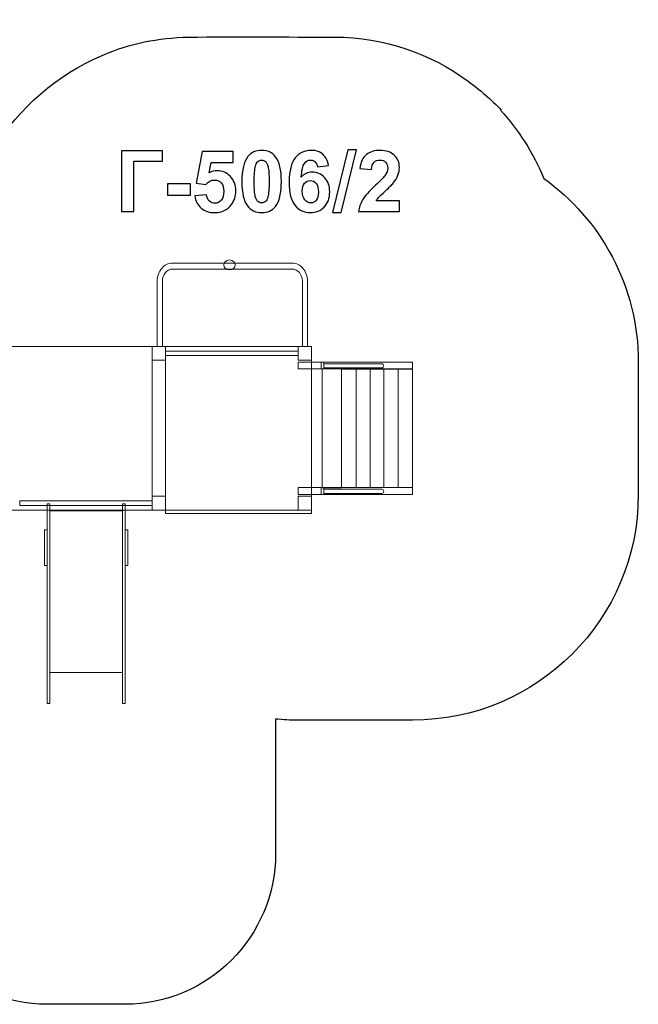
# Model space of a CAD drawing. Units: centimetres. Extents: x -9.8 to -1.53, y 6.33 to 12.87.
# Drawn here: x -5.64 to -1.53, y 6.33 to 12.87 of the extents above; entities that cross this region are included whole.
import ezdxf

# ---------------------------------------------------------------- set-up
doc = ezdxf.new("R2010")
doc.units = ezdxf.units.CM
doc.header["$MEASUREMENT"] = 0
doc.layers.add('layer 1', color=7, linetype='Continuous')

msp = doc.modelspace()

# ---------------------------------------------------------------- linework, layer by layer
at = {"layer": 'layer 1', "color": 242, "lineweight": 25}
msp.add_open_spline([(-2.43677, 12.2705), (-2.50435, 12.3417), (-2.57829, 12.40648), (-2.65764, 12.4639), (-2.65764, 12.4639), (-2.90655, 12.64769), (-3.21364, 12.75666), (-3.54498, 12.75666), (-3.54498, 12.75666), (-3.86797, 12.75666), (-4.19261, 12.7599), (-4.5154, 12.75645), (-4.5154, 12.75645), (-4.71667, 12.75238), (-4.90299, 12.71496), (-5.08816, 12.63512), (-5.08816, 12.63512), (-5.38678, 12.50825), (-5.63899, 12.28928), (-5.81124, 12.01261), (-5.81124, 12.01261), (-6.12803, 12.4462), (-6.88626, 12.87231), (-7.6206, 12.83986), (-7.6206, 12.83986), (-8.74676, 12.79009), (-9.80197, 11.68336), (-9.80197, 10.53159), (-9.80197, 10.53159), (-9.80197, 8.67384), (-8.11217, 7.74201), (-6.45485, 8.26737), (-6.45485, 8.26737), (-6.45485, 8.26737), (-6.45485, 8.24814), (-6.45485, 8.24814), (-6.45485, 8.24814), (-6.45626, 8.22665), (-6.45701, 8.20499), (-6.45701, 8.18315), (-6.45701, 8.18315), (-6.45701, 8.18315), (-6.45701, 8.16444), (-6.45701, 8.16444), (-6.45701, 8.16444), (-6.45701, 8.16444), (-6.45485, 8.16444), (-6.45485, 8.16444), (-6.45485, 8.16444), (-6.45485, 8.16444), (-6.45485, 7.32775), (-6.45485, 7.32775), (-6.45485, 7.32775), (-6.45485, 6.77697), (-6.00563, 6.32775), (-5.45485, 6.32775), (-5.45485, 6.32775), (-5.45485, 6.32775), (-5.45485, 6.32775), (-5.45485, 6.32775), (-5.45485, 6.32775), (-5.45485, 6.32775), (-4.93685, 6.32775), (-4.93685, 6.32775), (-4.93685, 6.32775), (-4.38607, 6.32775), (-3.93685, 6.77699), (-3.93685, 7.32775), (-3.93685, 7.32775), (-3.93685, 7.32775), (-3.93685, 8.16444), (-3.93685, 8.16444), (-3.93685, 8.16444), (-3.93685, 8.16444), (-3.93685, 8.22383), (-3.93685, 8.22383), (-3.93685, 8.22383), (-3.88765, 8.21896), (-3.83776, 8.21643), (-3.78728, 8.21643), (-3.78728, 8.21643), (-3.53047, 8.21643), (-3.28314, 8.21643), (-3.02633, 8.21643), (-3.02633, 8.21643), (-2.19789, 8.21643), (-1.52633, 8.88799), (-1.52633, 9.71643), (-1.52633, 9.71643), (-1.52633, 10.01482), (-1.52619, 10.29822), (-1.52619, 10.59643), (-1.52619, 10.59643), (-1.52619, 11.09982), (-1.77418, 11.54526), (-2.15462, 11.81733), (-2.15462, 11.81733), (-2.22296, 11.98553), (-2.32101, 12.13881), (-2.4422, 12.2705), (-2.4422, 12.2705), (-2.4422, 12.2705), (-2.43677, 12.2705), (-2.43677, 12.2705)], degree=3, knots=[0, 0, 0, 0, 0.037037, 0.037037, 0.037037, 0.037037, 0.0740741, 0.0740741, 0.0740741, 0.0740741, 0.1111111, 0.1111111, 0.1111111, 0.1111111, 0.1481481, 0.1481481, 0.1481481, 0.1481481, 0.1851852, 0.1851852, 0.1851852, 0.1851852, 0.2222222, 0.2222222, 0.2222222, 0.2222222, 0.2592593, 0.2592593, 0.2592593, 0.2592593, 0.2962963, 0.2962963, 0.2962963, 0.2962963, 0.3333333, 0.3333333, 0.3333333, 0.3333333, 0.3703704, 0.3703704, 0.3703704, 0.3703704, 0.4074074, 0.4074074, 0.4074074, 0.4074074, 0.4444444, 0.4444444, 0.4444444, 0.4444444, 0.4814815, 0.4814815, 0.4814815, 0.4814815, 0.5185185, 0.5185185, 0.5185185, 0.5185185, 0.5555556, 0.5555556, 0.5555556, 0.5555556, 0.5925926, 0.5925926, 0.5925926, 0.5925926, 0.6296296, 0.6296296, 0.6296296, 0.6296296, 0.6666667, 0.6666667, 0.6666667, 0.6666667, 0.7037037, 0.7037037, 0.7037037, 0.7037037, 0.7407407, 0.7407407, 0.7407407, 0.7407407, 0.7777778, 0.7777778, 0.7777778, 0.7777778, 0.8148148, 0.8148148, 0.8148148, 0.8148148, 0.8518519, 0.8518519, 0.8518519, 0.8518519, 0.8888889, 0.8888889, 0.8888889, 0.8888889, 0.9259259, 0.9259259, 0.9259259, 0.9259259, 1, 1, 1, 1], dxfattribs=at)
at = {"layer": 'layer 1', "color": 250}
for points, knots in [([(-4.96072, 12.00124), (-4.96072, 12.00124), (-4.68697, 12.00124), (-4.68697, 12.00124), (-4.68697, 12.00124), (-4.68697, 12.00124), (-4.68697, 11.93294), (-4.68697, 11.93294), (-4.68697, 11.93294), (-4.68697, 11.93294), (-4.87888, 11.93294), (-4.87888, 11.93294), (-4.87888, 11.93294), (-4.87888, 11.93294), (-4.87888, 11.5971), (-4.87888, 11.5971), (-4.87888, 11.5971), (-4.87888, 11.5971), (-4.96072, 11.5971), (-4.96072, 11.5971), (-4.96072, 11.5971), (-4.96072, 11.5971), (-4.96072, 12.00124), (-4.96072, 12.00124)], [0, 0, 0, 0, 0.1428571, 0.1428571, 0.1428571, 0.1428571, 0.2857143, 0.2857143, 0.2857143, 0.2857143, 0.4285714, 0.4285714, 0.4285714, 0.4285714, 0.5714286, 0.5714286, 0.5714286, 0.5714286, 0.7142857, 0.7142857, 0.7142857, 0.7142857, 1, 1, 1, 1]), ([(-4.47314, 11.70086), (-4.47314, 11.70086), (-4.39582, 11.70886), (-4.39582, 11.70886), (-4.39582, 11.70886), (-4.39356, 11.69136), (-4.38707, 11.67744), (-4.37625, 11.66718), (-4.37625, 11.66718), (-4.36534, 11.65693), (-4.35282, 11.65185), (-4.33862, 11.65185), (-4.33862, 11.65185), (-4.32244, 11.65185), (-4.3087, 11.65844), (-4.29751, 11.6717), (-4.29751, 11.6717), (-4.28631, 11.68496), (-4.28067, 11.70491), (-4.28067, 11.73153), (-4.28067, 11.73153), (-4.28067, 11.75655), (-4.28622, 11.77527), (-4.29742, 11.78779), (-4.29742, 11.78779), (-4.30852, 11.8003), (-4.323, 11.80651), (-4.34088, 11.80651), (-4.34088, 11.80651), (-4.36317, 11.80651), (-4.38321, 11.79672), (-4.4009, 11.77716), (-4.4009, 11.77716), (-4.4009, 11.77716), (-4.46355, 11.78619), (-4.46355, 11.78619), (-4.46355, 11.78619), (-4.46355, 11.78619), (-4.42404, 11.99616), (-4.42404, 11.99616), (-4.42404, 11.99616), (-4.42404, 11.99616), (-4.21915, 11.99616), (-4.21915, 11.99616), (-4.21915, 11.99616), (-4.21915, 11.99616), (-4.21915, 11.92391), (-4.21915, 11.92391), (-4.21915, 11.92391), (-4.21915, 11.92391), (-4.36524, 11.92391), (-4.36524, 11.92391), (-4.36524, 11.92391), (-4.36524, 11.92391), (-4.37747, 11.85514), (-4.37747, 11.85514), (-4.37747, 11.85514), (-4.36026, 11.8637), (-4.34257, 11.86803), (-4.32451, 11.86803), (-4.32451, 11.86803), (-4.29008, 11.86803), (-4.26092, 11.85552), (-4.23702, 11.8304), (-4.23702, 11.8304), (-4.21303, 11.80538), (-4.20108, 11.77283), (-4.20108, 11.73275), (-4.20108, 11.73275), (-4.20108, 11.69936), (-4.21077, 11.66963), (-4.23006, 11.64338), (-4.23006, 11.64338), (-4.2564, 11.60764), (-4.2929, 11.58976), (-4.33956, 11.58976), (-4.33956, 11.58976), (-4.37691, 11.58976), (-4.40739, 11.59983), (-4.43091, 11.61987), (-4.43091, 11.61987), (-4.45452, 11.64), (-4.46854, 11.6669), (-4.47314, 11.70086)], [0, 0, 0, 0, 0.0454545, 0.0454545, 0.0454545, 0.0454545, 0.0909091, 0.0909091, 0.0909091, 0.0909091, 0.1363636, 0.1363636, 0.1363636, 0.1363636, 0.1818182, 0.1818182, 0.1818182, 0.1818182, 0.2272727, 0.2272727, 0.2272727, 0.2272727, 0.2727273, 0.2727273, 0.2727273, 0.2727273, 0.3181818, 0.3181818, 0.3181818, 0.3181818, 0.3636364, 0.3636364, 0.3636364, 0.3636364, 0.4090909, 0.4090909, 0.4090909, 0.4090909, 0.4545455, 0.4545455, 0.4545455, 0.4545455, 0.5, 0.5, 0.5, 0.5, 0.5454545, 0.5454545, 0.5454545, 0.5454545, 0.5909091, 0.5909091, 0.5909091, 0.5909091, 0.6363636, 0.6363636, 0.6363636, 0.6363636, 0.6818182, 0.6818182, 0.6818182, 0.6818182, 0.7272727, 0.7272727, 0.7272727, 0.7272727, 0.7727273, 0.7727273, 0.7727273, 0.7727273, 0.8181818, 0.8181818, 0.8181818, 0.8181818, 0.8636364, 0.8636364, 0.8636364, 0.8636364, 0.9090909, 0.9090909, 0.9090909, 0.9090909, 1, 1, 1, 1]), ([(-4.02912, 12.0035), (-3.98999, 12.0035), (-3.95941, 11.98948), (-3.93731, 11.96145), (-3.93731, 11.96145), (-3.91106, 11.92833), (-3.89789, 11.8733), (-3.89789, 11.79654), (-3.89789, 11.79654), (-3.89789, 11.71987), (-3.91115, 11.66474), (-3.93759, 11.63125), (-3.93759, 11.63125), (-3.95951, 11.60359), (-3.98999, 11.58976), (-4.02912, 11.58976), (-4.02912, 11.58976), (-4.06844, 11.58976), (-4.10015, 11.60491), (-4.12423, 11.6352), (-4.12423, 11.6352), (-4.14831, 11.66549), (-4.16035, 11.71958), (-4.16035, 11.79729), (-4.16035, 11.79729), (-4.16035, 11.87358), (-4.14709, 11.92852), (-4.12065, 11.96201), (-4.12065, 11.96201), (-4.09874, 11.98967), (-4.06826, 12.0035), (-4.02912, 12.0035)], [0, 0, 0, 0, 0.1111111, 0.1111111, 0.1111111, 0.1111111, 0.2222222, 0.2222222, 0.2222222, 0.2222222, 0.3333333, 0.3333333, 0.3333333, 0.3333333, 0.4444444, 0.4444444, 0.4444444, 0.4444444, 0.5555556, 0.5555556, 0.5555556, 0.5555556, 0.6666667, 0.6666667, 0.6666667, 0.6666667, 0.7777778, 0.7777778, 0.7777778, 0.7777778, 1, 1, 1, 1]), ([(-3.58397, 11.90227), (-3.58397, 11.90227), (-3.65904, 11.894), (-3.65904, 11.894), (-3.65904, 11.894), (-3.66083, 11.90942), (-3.66562, 11.92081), (-3.67334, 11.92814), (-3.67334, 11.92814), (-3.68105, 11.93548), (-3.69102, 11.93915), (-3.70335, 11.93915), (-3.70335, 11.93915), (-3.71972, 11.93915), (-3.73355, 11.93181), (-3.74483, 11.91714), (-3.74483, 11.91714), (-3.75612, 11.90246), (-3.76318, 11.87189), (-3.76609, 11.82542), (-3.76609, 11.82542), (-3.74681, 11.84818), (-3.72292, 11.85956), (-3.69422, 11.85956), (-3.69422, 11.85956), (-3.66196, 11.85956), (-3.6342, 11.84724), (-3.61116, 11.82259), (-3.61116, 11.82259), (-3.58811, 11.79785), (-3.57663, 11.76606), (-3.57663, 11.72702), (-3.57663, 11.72702), (-3.57663, 11.68562), (-3.58877, 11.65232), (-3.61304, 11.6273), (-3.61304, 11.6273), (-3.63731, 11.60227), (-3.66845, 11.58976), (-3.70645, 11.58976), (-3.70645, 11.58976), (-3.74719, 11.58976), (-3.78077, 11.60566), (-3.80702, 11.63746), (-3.80702, 11.63746), (-3.83326, 11.66925), (-3.84643, 11.72128), (-3.84643, 11.79371), (-3.84643, 11.79371), (-3.84643, 11.86794), (-3.8327, 11.92146), (-3.80532, 11.9543), (-3.80532, 11.9543), (-3.77795, 11.98713), (-3.74239, 12.0035), (-3.69864, 12.0035), (-3.69864, 12.0035), (-3.66798, 12.0035), (-3.64258, 11.99484), (-3.62244, 11.97753), (-3.62244, 11.97753), (-3.60231, 11.96032), (-3.58952, 11.9352), (-3.58397, 11.90227)], [0, 0, 0, 0, 0.0588235, 0.0588235, 0.0588235, 0.0588235, 0.1176471, 0.1176471, 0.1176471, 0.1176471, 0.1764706, 0.1764706, 0.1764706, 0.1764706, 0.2352941, 0.2352941, 0.2352941, 0.2352941, 0.2941176, 0.2941176, 0.2941176, 0.2941176, 0.3529412, 0.3529412, 0.3529412, 0.3529412, 0.4117647, 0.4117647, 0.4117647, 0.4117647, 0.4705882, 0.4705882, 0.4705882, 0.4705882, 0.5294118, 0.5294118, 0.5294118, 0.5294118, 0.5882353, 0.5882353, 0.5882353, 0.5882353, 0.6470588, 0.6470588, 0.6470588, 0.6470588, 0.7058824, 0.7058824, 0.7058824, 0.7058824, 0.7647059, 0.7647059, 0.7647059, 0.7647059, 0.8235294, 0.8235294, 0.8235294, 0.8235294, 0.8823529, 0.8823529, 0.8823529, 0.8823529, 1, 1, 1, 1]), ([(-3.55735, 11.59033), (-3.55735, 11.59033), (-3.45688, 12.00801), (-3.45688, 12.00801), (-3.45688, 12.00801), (-3.45688, 12.00801), (-3.39874, 12.00801), (-3.39874, 12.00801), (-3.39874, 12.00801), (-3.39874, 12.00801), (-3.49978, 11.59033), (-3.49978, 11.59033), (-3.49978, 11.59033), (-3.49978, 11.59033), (-3.55735, 11.59033), (-3.55735, 11.59033)], [0, 0, 0, 0, 0.2, 0.2, 0.2, 0.2, 0.4, 0.4, 0.4, 0.4, 0.6, 0.6, 0.6, 0.6, 1, 1, 1, 1]), ([(-3.11379, 11.66878), (-3.11379, 11.66878), (-3.11379, 11.5971), (-3.11379, 11.5971), (-3.11379, 11.5971), (-3.11379, 11.5971), (-3.38529, 11.5971), (-3.38529, 11.5971), (-3.38529, 11.5971), (-3.38237, 11.62438), (-3.37353, 11.65016), (-3.35885, 11.67452), (-3.35885, 11.67452), (-3.34418, 11.69889), (-3.31511, 11.73125), (-3.27184, 11.77161), (-3.27184, 11.77161), (-3.23694, 11.80416), (-3.21558, 11.82626), (-3.20768, 11.83783), (-3.20768, 11.83783), (-3.19705, 11.85383), (-3.19169, 11.86963), (-3.19169, 11.88534), (-3.19169, 11.88534), (-3.19169, 11.90265), (-3.1963, 11.91591), (-3.20561, 11.92523), (-3.20561, 11.92523), (-3.21483, 11.93454), (-3.22762, 11.93915), (-3.2439, 11.93915), (-3.2439, 11.93915), (-3.26008, 11.93915), (-3.27287, 11.93426), (-3.28247, 11.92448), (-3.28247, 11.92448), (-3.29197, 11.91479), (-3.29742, 11.89861), (-3.29893, 11.87593), (-3.29893, 11.87593), (-3.29893, 11.87593), (-3.37626, 11.88365), (-3.37626, 11.88365), (-3.37626, 11.88365), (-3.37165, 11.92636), (-3.35726, 11.95702), (-3.33298, 11.97565), (-3.33298, 11.97565), (-3.30871, 11.99418), (-3.27842, 12.0035), (-3.24202, 12.0035), (-3.24202, 12.0035), (-3.20213, 12.0035), (-3.1708, 11.99268), (-3.14794, 11.97114), (-3.14794, 11.97114), (-3.12518, 11.94959), (-3.11379, 11.92278), (-3.11379, 11.8907), (-3.11379, 11.8907), (-3.11379, 11.87245), (-3.11709, 11.85514), (-3.12358, 11.83859), (-3.12358, 11.83859), (-3.13007, 11.82212), (-3.14042, 11.80491), (-3.15462, 11.78685), (-3.15462, 11.78685), (-3.16393, 11.7748), (-3.18096, 11.75759), (-3.20542, 11.73511), (-3.20542, 11.73511), (-3.22997, 11.71262), (-3.2455, 11.69776), (-3.25199, 11.69033), (-3.25199, 11.69033), (-3.25857, 11.68299), (-3.26384, 11.67575), (-3.26789, 11.66878), (-3.26789, 11.66878), (-3.26789, 11.66878), (-3.11379, 11.66878), (-3.11379, 11.66878)], [0, 0, 0, 0, 0.0454545, 0.0454545, 0.0454545, 0.0454545, 0.0909091, 0.0909091, 0.0909091, 0.0909091, 0.1363636, 0.1363636, 0.1363636, 0.1363636, 0.1818182, 0.1818182, 0.1818182, 0.1818182, 0.2272727, 0.2272727, 0.2272727, 0.2272727, 0.2727273, 0.2727273, 0.2727273, 0.2727273, 0.3181818, 0.3181818, 0.3181818, 0.3181818, 0.3636364, 0.3636364, 0.3636364, 0.3636364, 0.4090909, 0.4090909, 0.4090909, 0.4090909, 0.4545455, 0.4545455, 0.4545455, 0.4545455, 0.5, 0.5, 0.5, 0.5, 0.5454545, 0.5454545, 0.5454545, 0.5454545, 0.5909091, 0.5909091, 0.5909091, 0.5909091, 0.6363636, 0.6363636, 0.6363636, 0.6363636, 0.6818182, 0.6818182, 0.6818182, 0.6818182, 0.7272727, 0.7272727, 0.7272727, 0.7272727, 0.7727273, 0.7727273, 0.7727273, 0.7727273, 0.8181818, 0.8181818, 0.8181818, 0.8181818, 0.8636364, 0.8636364, 0.8636364, 0.8636364, 0.9090909, 0.9090909, 0.9090909, 0.9090909, 1, 1, 1, 1]), ([(-4.02912, 11.93915), (-4.03834, 11.93915), (-4.04662, 11.93614), (-4.05377, 11.93012), (-4.05377, 11.93012), (-4.06101, 11.92419), (-4.06666, 11.91347), (-4.07061, 11.89795), (-4.07061, 11.89795), (-4.07588, 11.87791), (-4.07851, 11.84404), (-4.07851, 11.79654), (-4.07851, 11.79654), (-4.07851, 11.74893), (-4.07616, 11.71629), (-4.07145, 11.69851), (-4.07145, 11.69851), (-4.06675, 11.68073), (-4.06082, 11.66888), (-4.05367, 11.66295), (-4.05367, 11.66295), (-4.04652, 11.65702), (-4.03834, 11.65411), (-4.02912, 11.65411), (-4.02912, 11.65411), (-4.0199, 11.65411), (-4.01162, 11.65712), (-4.00438, 11.66314), (-4.00438, 11.66314), (-3.99723, 11.66907), (-3.99159, 11.67979), (-3.98763, 11.69531), (-3.98763, 11.69531), (-3.98237, 11.71516), (-3.97973, 11.74893), (-3.97973, 11.79654), (-3.97973, 11.79654), (-3.97973, 11.84404), (-3.98208, 11.87669), (-3.98679, 11.89447), (-3.98679, 11.89447), (-3.99149, 11.91225), (-3.99742, 11.92419), (-4.00457, 11.93012), (-4.00457, 11.93012), (-4.01172, 11.93614), (-4.0199, 11.93915), (-4.02912, 11.93915)], [0, 0, 0, 0, 0.0769231, 0.0769231, 0.0769231, 0.0769231, 0.1538462, 0.1538462, 0.1538462, 0.1538462, 0.2307692, 0.2307692, 0.2307692, 0.2307692, 0.3076923, 0.3076923, 0.3076923, 0.3076923, 0.3846154, 0.3846154, 0.3846154, 0.3846154, 0.4615385, 0.4615385, 0.4615385, 0.4615385, 0.5384615, 0.5384615, 0.5384615, 0.5384615, 0.6153846, 0.6153846, 0.6153846, 0.6153846, 0.6923077, 0.6923077, 0.6923077, 0.6923077, 0.7692308, 0.7692308, 0.7692308, 0.7692308, 0.8461538, 0.8461538, 0.8461538, 0.8461538, 1, 1, 1, 1]), ([(-4.65433, 11.70491), (-4.65433, 11.70491), (-4.65433, 11.78224), (-4.65433, 11.78224), (-4.65433, 11.78224), (-4.65433, 11.78224), (-4.50193, 11.78224), (-4.50193, 11.78224), (-4.50193, 11.78224), (-4.50193, 11.78224), (-4.50193, 11.70491), (-4.50193, 11.70491), (-4.50193, 11.70491), (-4.50193, 11.70491), (-4.65433, 11.70491), (-4.65433, 11.70491)], [0, 0, 0, 0, 0.2, 0.2, 0.2, 0.2, 0.4, 0.4, 0.4, 0.4, 0.6, 0.6, 0.6, 0.6, 1, 1, 1, 1]), ([(-3.75951, 11.73313), (-3.75951, 11.70792), (-3.75368, 11.68845), (-3.74211, 11.67471), (-3.74211, 11.67471), (-3.73054, 11.66098), (-3.71736, 11.65411), (-3.70241, 11.65411), (-3.70241, 11.65411), (-3.68811, 11.65411), (-3.67616, 11.65975), (-3.66657, 11.67095), (-3.66657, 11.67095), (-3.65706, 11.68224), (-3.65227, 11.70067), (-3.65227, 11.72626), (-3.65227, 11.72626), (-3.65227, 11.7526), (-3.65744, 11.77189), (-3.66769, 11.78421), (-3.66769, 11.78421), (-3.67804, 11.79644), (-3.69084, 11.80256), (-3.70626, 11.80256), (-3.70626, 11.80256), (-3.72122, 11.80256), (-3.73373, 11.79672), (-3.74408, 11.78496), (-3.74408, 11.78496), (-3.75434, 11.7733), (-3.75951, 11.75599), (-3.75951, 11.73313)], [0, 0, 0, 0, 0.1111111, 0.1111111, 0.1111111, 0.1111111, 0.2222222, 0.2222222, 0.2222222, 0.2222222, 0.3333333, 0.3333333, 0.3333333, 0.3333333, 0.4444444, 0.4444444, 0.4444444, 0.4444444, 0.5555556, 0.5555556, 0.5555556, 0.5555556, 0.6666667, 0.6666667, 0.6666667, 0.6666667, 0.7777778, 0.7777778, 0.7777778, 0.7777778, 1, 1, 1, 1])]:
    msp.add_open_spline(points, degree=3, knots=knots, dxfattribs=at)
at = {"layer": 'layer 1', "color": 7, "lineweight": 9}
for points, knots in [([(-4.20513, 11.2422), (-4.20513, 11.22399), (-4.2221, 11.20924), (-4.24303, 11.20924), (-4.24303, 11.20924), (-4.26396, 11.20924), (-4.28093, 11.22399), (-4.28093, 11.2422), (-4.28093, 11.2422), (-4.28093, 11.26041), (-4.26396, 11.27517), (-4.24303, 11.27517), (-4.24303, 11.27517), (-4.2221, 11.27517), (-4.20513, 11.26041), (-4.20513, 11.2422)], [0, 0, 0, 0, 0.2, 0.2, 0.2, 0.2, 0.4, 0.4, 0.4, 0.4, 0.6, 0.6, 0.6, 0.6, 1, 1, 1, 1]), ([(-3.72473, 10.70084), (-3.72473, 10.70084), (-3.72473, 11.1351), (-3.72473, 11.1351), (-3.72473, 11.1351), (-3.72473, 11.1351), (-3.72473, 11.1352), (-3.72473, 11.1352), (-3.72473, 11.1352), (-3.72473, 11.1352), (-3.72479, 11.1352), (-3.72479, 11.1352), (-3.72479, 11.1352), (-3.72482, 11.1681), (-3.73625, 11.19802), (-3.75464, 11.21967), (-3.75464, 11.21967), (-3.77296, 11.24119), (-3.79827, 11.25463), (-3.82615, 11.25468), (-3.82615, 11.25468), (-3.82615, 11.25468), (-3.82615, 11.25476), (-3.82615, 11.25476), (-3.82615, 11.25476), (-3.82615, 11.25476), (-3.82632, 11.25476), (-3.82632, 11.25476), (-3.82632, 11.25476), (-3.82632, 11.25476), (-4.62143, 11.25476), (-4.62143, 11.25476), (-4.62143, 11.25476), (-4.62143, 11.25476), (-4.62151, 11.25476), (-4.62151, 11.25476), (-4.62151, 11.25476), (-4.62151, 11.25476), (-4.62151, 11.25468), (-4.62151, 11.25468), (-4.62151, 11.25468), (-4.64944, 11.25465), (-4.67485, 11.24117), (-4.69323, 11.21951), (-4.69323, 11.21951), (-4.7115, 11.19794), (-4.7229, 11.16811), (-4.72295, 11.1353), (-4.72295, 11.1353), (-4.72295, 11.1353), (-4.72302, 11.1353), (-4.72302, 11.1353), (-4.72302, 11.1353), (-4.72302, 11.1353), (-4.72302, 11.1351), (-4.72302, 11.1351), (-4.72302, 11.1351), (-4.72302, 11.1351), (-4.72302, 10.70084), (-4.72302, 10.70084), (-4.72302, 10.70084), (-4.72302, 10.70084), (-4.68902, 10.70084), (-4.68902, 10.70084), (-4.68902, 10.70084), (-4.68902, 10.70084), (-4.68902, 11.1351), (-4.68902, 11.1351), (-4.68902, 11.1351), (-4.68902, 11.1351), (-4.68902, 11.1353), (-4.68902, 11.1353), (-4.68902, 11.1353), (-4.68902, 11.1353), (-4.68909, 11.1353), (-4.68909, 11.1353), (-4.68909, 11.1353), (-4.68906, 11.15702), (-4.68143, 11.1769), (-4.66918, 11.19134), (-4.66918, 11.19134), (-4.65693, 11.20578), (-4.64002, 11.21478), (-4.62151, 11.21479), (-4.62151, 11.21479), (-4.62151, 11.21479), (-4.62151, 11.21471), (-4.62151, 11.21471), (-4.62151, 11.21471), (-4.62151, 11.21471), (-4.62143, 11.21471), (-4.62143, 11.21471), (-4.62143, 11.21471), (-4.62143, 11.21471), (-3.82632, 11.21471), (-3.82632, 11.21471), (-3.82632, 11.21471), (-3.82632, 11.21471), (-3.82615, 11.21471), (-3.82615, 11.21471), (-3.82615, 11.21471), (-3.82615, 11.21471), (-3.82615, 11.21479), (-3.82615, 11.21479), (-3.82615, 11.21479), (-3.80768, 11.21475), (-3.79081, 11.20577), (-3.77855, 11.19134), (-3.77855, 11.19134), (-3.76629, 11.17692), (-3.75867, 11.157), (-3.75865, 11.1352), (-3.75865, 11.1352), (-3.75865, 11.1352), (-3.75872, 11.1352), (-3.75872, 11.1352), (-3.75872, 11.1352), (-3.75872, 11.1352), (-3.75872, 11.1351), (-3.75872, 11.1351), (-3.75872, 11.1351), (-3.75872, 11.1351), (-3.75872, 10.70084), (-3.75872, 10.70084), (-3.75872, 10.70084), (-3.75872, 10.70084), (-3.72473, 10.70084), (-3.72473, 10.70084)], [0, 0, 0, 0, 0.030303, 0.030303, 0.030303, 0.030303, 0.0606061, 0.0606061, 0.0606061, 0.0606061, 0.0909091, 0.0909091, 0.0909091, 0.0909091, 0.1212121, 0.1212121, 0.1212121, 0.1212121, 0.1515152, 0.1515152, 0.1515152, 0.1515152, 0.1818182, 0.1818182, 0.1818182, 0.1818182, 0.2121212, 0.2121212, 0.2121212, 0.2121212, 0.2424242, 0.2424242, 0.2424242, 0.2424242, 0.2727273, 0.2727273, 0.2727273, 0.2727273, 0.3030303, 0.3030303, 0.3030303, 0.3030303, 0.3333333, 0.3333333, 0.3333333, 0.3333333, 0.3636364, 0.3636364, 0.3636364, 0.3636364, 0.3939394, 0.3939394, 0.3939394, 0.3939394, 0.4242424, 0.4242424, 0.4242424, 0.4242424, 0.4545455, 0.4545455, 0.4545455, 0.4545455, 0.4848485, 0.4848485, 0.4848485, 0.4848485, 0.5151515, 0.5151515, 0.5151515, 0.5151515, 0.5454545, 0.5454545, 0.5454545, 0.5454545, 0.5757576, 0.5757576, 0.5757576, 0.5757576, 0.6060606, 0.6060606, 0.6060606, 0.6060606, 0.6363636, 0.6363636, 0.6363636, 0.6363636, 0.6666667, 0.6666667, 0.6666667, 0.6666667, 0.6969697, 0.6969697, 0.6969697, 0.6969697, 0.7272727, 0.7272727, 0.7272727, 0.7272727, 0.7575758, 0.7575758, 0.7575758, 0.7575758, 0.7878788, 0.7878788, 0.7878788, 0.7878788, 0.8181818, 0.8181818, 0.8181818, 0.8181818, 0.8484848, 0.8484848, 0.8484848, 0.8484848, 0.8787879, 0.8787879, 0.8787879, 0.8787879, 0.9090909, 0.9090909, 0.9090909, 0.9090909, 0.9393939, 0.9393939, 0.9393939, 0.9393939, 1, 1, 1, 1]), ([(-5.72697, 10.70084), (-5.72697, 10.70084), (-4.66698, 10.70084), (-4.66698, 10.70084), (-4.66698, 10.70084), (-4.66698, 10.70084), (-4.66698, 9.61203), (-4.66698, 9.61203), (-4.66698, 9.61203), (-4.66698, 9.61203), (-5.72697, 9.61203), (-5.72697, 9.61203), (-5.72697, 9.61203), (-5.72697, 9.61203), (-5.72697, 10.70084), (-5.72697, 10.70084)], [0, 0, 0, 0, 0.2, 0.2, 0.2, 0.2, 0.4, 0.4, 0.4, 0.4, 0.6, 0.6, 0.6, 0.6, 1, 1, 1, 1]), ([(-4.75698, 10.70084), (-4.75698, 10.70084), (-3.69698, 10.70084), (-3.69698, 10.70084), (-3.69698, 10.70084), (-3.69698, 10.70084), (-3.69698, 9.61203), (-3.69698, 9.61203), (-3.69698, 9.61203), (-3.69698, 9.61203), (-4.75698, 9.61203), (-4.75698, 9.61203), (-4.75698, 9.61203), (-4.75698, 9.61203), (-4.75698, 10.70084), (-4.75698, 10.70084)], [0, 0, 0, 0, 0.2, 0.2, 0.2, 0.2, 0.4, 0.4, 0.4, 0.4, 0.6, 0.6, 0.6, 0.6, 1, 1, 1, 1]), ([(-4.75698, 10.70084), (-4.75698, 10.70084), (-4.66698, 10.70084), (-4.66698, 10.70084), (-4.66698, 10.70084), (-4.66698, 10.70084), (-4.66698, 10.6084), (-4.66698, 10.6084), (-4.66698, 10.6084), (-4.66698, 10.6084), (-4.75698, 10.6084), (-4.75698, 10.6084), (-4.75698, 10.6084), (-4.75698, 10.6084), (-4.75698, 10.70084), (-4.75698, 10.70084)], [0, 0, 0, 0, 0.2, 0.2, 0.2, 0.2, 0.4, 0.4, 0.4, 0.4, 0.6, 0.6, 0.6, 0.6, 1, 1, 1, 1]), ([(-4.75698, 10.70084), (-4.75698, 10.70084), (-4.66698, 10.70084), (-4.66698, 10.70084), (-4.66698, 10.70084), (-4.66698, 10.70084), (-4.66698, 10.6084), (-4.66698, 10.6084), (-4.66698, 10.6084), (-4.66698, 10.6084), (-4.75698, 10.6084), (-4.75698, 10.6084), (-4.75698, 10.6084), (-4.75698, 10.6084), (-4.75698, 10.70084), (-4.75698, 10.70084)], [0, 0, 0, 0, 0.2, 0.2, 0.2, 0.2, 0.4, 0.4, 0.4, 0.4, 0.6, 0.6, 0.6, 0.6, 1, 1, 1, 1]), ([(-3.78698, 10.63948), (-3.78698, 10.63948), (-3.78698, 10.66977), (-3.78698, 10.66977), (-3.78698, 10.66977), (-3.78698, 10.66977), (-4.66698, 10.66977), (-4.66698, 10.66977), (-4.66698, 10.66977), (-4.66698, 10.66977), (-4.66698, 10.63948), (-4.66698, 10.63948), (-4.66698, 10.63948), (-4.66698, 10.63948), (-3.78698, 10.63948), (-3.78698, 10.63948)], [0, 0, 0, 0, 0.2, 0.2, 0.2, 0.2, 0.4, 0.4, 0.4, 0.4, 0.6, 0.6, 0.6, 0.6, 1, 1, 1, 1]), ([(-3.78698, 10.70084), (-3.78698, 10.70084), (-3.69698, 10.70084), (-3.69698, 10.70084), (-3.69698, 10.70084), (-3.69698, 10.70084), (-3.69698, 10.6084), (-3.69698, 10.6084), (-3.69698, 10.6084), (-3.69698, 10.6084), (-3.78698, 10.6084), (-3.78698, 10.6084), (-3.78698, 10.6084), (-3.78698, 10.6084), (-3.78698, 10.70084), (-3.78698, 10.70084)], [0, 0, 0, 0, 0.2, 0.2, 0.2, 0.2, 0.4, 0.4, 0.4, 0.4, 0.6, 0.6, 0.6, 0.6, 1, 1, 1, 1]), ([(-4.75698, 9.70448), (-4.75698, 9.70448), (-4.66698, 9.70448), (-4.66698, 9.70448), (-4.66698, 9.70448), (-4.66698, 9.70448), (-4.66698, 9.61203), (-4.66698, 9.61203), (-4.66698, 9.61203), (-4.66698, 9.61203), (-4.75698, 9.61203), (-4.75698, 9.61203), (-4.75698, 9.61203), (-4.75698, 9.61203), (-4.75698, 9.70448), (-4.75698, 9.70448)], [0, 0, 0, 0, 0.2, 0.2, 0.2, 0.2, 0.4, 0.4, 0.4, 0.4, 0.6, 0.6, 0.6, 0.6, 1, 1, 1, 1]), ([(-4.75698, 9.70448), (-4.75698, 9.70448), (-4.66698, 9.70448), (-4.66698, 9.70448), (-4.66698, 9.70448), (-4.66698, 9.70448), (-4.66698, 9.61203), (-4.66698, 9.61203), (-4.66698, 9.61203), (-4.66698, 9.61203), (-4.75698, 9.61203), (-4.75698, 9.61203), (-4.75698, 9.61203), (-4.75698, 9.61203), (-4.75698, 9.70448), (-4.75698, 9.70448)], [0, 0, 0, 0, 0.2, 0.2, 0.2, 0.2, 0.4, 0.4, 0.4, 0.4, 0.6, 0.6, 0.6, 0.6, 1, 1, 1, 1]), ([(-4.75698, 9.61203), (-4.75698, 9.61203), (-4.75698, 9.70447), (-4.75698, 9.70447), (-4.75698, 9.70447), (-4.75698, 9.70447), (-4.66698, 9.70447), (-4.66698, 9.70447), (-4.66698, 9.70447), (-4.66698, 9.70447), (-4.66698, 9.61203), (-4.66698, 9.61203), (-4.66698, 9.61203), (-4.66698, 9.61203), (-4.75698, 9.61203), (-4.75698, 9.61203)], [0, 0, 0, 0, 0.2, 0.2, 0.2, 0.2, 0.4, 0.4, 0.4, 0.4, 0.6, 0.6, 0.6, 0.6, 1, 1, 1, 1]), ([(-3.78698, 9.70448), (-3.78698, 9.70448), (-3.69698, 9.70448), (-3.69698, 9.70448), (-3.69698, 9.70448), (-3.69698, 9.70448), (-3.69698, 9.61203), (-3.69698, 9.61203), (-3.69698, 9.61203), (-3.69698, 9.61203), (-3.78698, 9.61203), (-3.78698, 9.61203), (-3.78698, 9.61203), (-3.78698, 9.61203), (-3.78698, 9.70448), (-3.78698, 9.70448)], [0, 0, 0, 0, 0.2, 0.2, 0.2, 0.2, 0.4, 0.4, 0.4, 0.4, 0.6, 0.6, 0.6, 0.6, 1, 1, 1, 1]), ([(-4.75698, 9.64311), (-4.75698, 9.64311), (-4.75698, 9.6734), (-4.75698, 9.6734), (-4.75698, 9.6734), (-4.75698, 9.6734), (-5.63697, 9.6734), (-5.63697, 9.6734), (-5.63697, 9.6734), (-5.63697, 9.6734), (-5.63697, 9.64311), (-5.63697, 9.64311), (-5.63697, 9.64311), (-5.63697, 9.64311), (-4.75698, 9.64311), (-4.75698, 9.64311)], [0, 0, 0, 0, 0.2, 0.2, 0.2, 0.2, 0.4, 0.4, 0.4, 0.4, 0.6, 0.6, 0.6, 0.6, 1, 1, 1, 1]), ([(-3.69698, 9.5896), (-3.69698, 9.5896), (-3.69698, 9.61203), (-3.69698, 9.61203), (-3.69698, 9.61203), (-3.69698, 9.61203), (-4.66698, 9.61203), (-4.66698, 9.61203), (-4.66698, 9.61203), (-4.66698, 9.61203), (-4.66698, 9.5896), (-4.66698, 9.5896), (-4.66698, 9.5896), (-4.66698, 9.5896), (-3.69698, 9.5896), (-3.69698, 9.5896)], [0, 0, 0, 0, 0.2, 0.2, 0.2, 0.2, 0.4, 0.4, 0.4, 0.4, 0.6, 0.6, 0.6, 0.6, 1, 1, 1, 1])]:
    msp.add_open_spline(points, degree=3, knots=knots, dxfattribs=at)
at = {"layer": 'layer 1', "color": 254, "lineweight": 9}
for points, knots in [([(-3.78728, 10.55065), (-3.78728, 10.55065), (-3.78728, 10.59643), (-3.78728, 10.59643), (-3.78728, 10.59643), (-3.78728, 10.59643), (-3.02619, 10.59643), (-3.02619, 10.59643), (-3.02619, 10.59643), (-3.02619, 10.59643), (-3.02619, 10.55065), (-3.02619, 10.55065), (-3.02619, 10.55065), (-3.02619, 10.55065), (-3.78728, 10.55065), (-3.78728, 10.55065)], [0, 0, 0, 0, 0.2, 0.2, 0.2, 0.2, 0.4, 0.4, 0.4, 0.4, 0.6, 0.6, 0.6, 0.6, 1, 1, 1, 1]), ([(-3.63419, 10.55065), (-3.63419, 10.55065), (-3.63419, 10.59643), (-3.63419, 10.59643), (-3.63419, 10.59643), (-3.63419, 10.59643), (-3.61699, 10.59643), (-3.61699, 10.59643), (-3.61699, 10.59643), (-3.61699, 10.59643), (-3.61699, 10.55065), (-3.61699, 10.55065), (-3.61699, 10.55065), (-3.61699, 10.55065), (-3.63419, 10.55065), (-3.63419, 10.55065)], [0, 0, 0, 0, 0.2, 0.2, 0.2, 0.2, 0.4, 0.4, 0.4, 0.4, 0.6, 0.6, 0.6, 0.6, 1, 1, 1, 1]), ([(-3.62742, 9.7597), (-3.62742, 9.7597), (-3.62742, 10.55064), (-3.62742, 10.55064), (-3.62742, 10.55064), (-3.62742, 10.55064), (-3.49742, 10.55064), (-3.49742, 10.55064), (-3.49742, 10.55064), (-3.49742, 10.55064), (-3.49742, 9.7597), (-3.49742, 9.7597), (-3.49742, 9.7597), (-3.49742, 9.7597), (-3.62742, 9.7597), (-3.62742, 9.7597)], [0, 0, 0, 0, 0.2, 0.2, 0.2, 0.2, 0.4, 0.4, 0.4, 0.4, 0.6, 0.6, 0.6, 0.6, 1, 1, 1, 1]), ([(-3.61699, 10.55806), (-3.61699, 10.55806), (-3.61699, 10.58518), (-3.61699, 10.58518), (-3.61699, 10.58518), (-3.61699, 10.58518), (-3.23102, 10.58518), (-3.23102, 10.58518), (-3.23102, 10.58518), (-3.22358, 10.58518), (-3.21746, 10.57908), (-3.21746, 10.57162), (-3.21746, 10.57162), (-3.21746, 10.57162), (-3.21746, 10.57162), (-3.21746, 10.57162), (-3.21746, 10.57162), (-3.21746, 10.56416), (-3.22358, 10.55806), (-3.23102, 10.55806), (-3.23102, 10.55806), (-3.23102, 10.55806), (-3.61699, 10.55806), (-3.61699, 10.55806)], [0, 0, 0, 0, 0.1428571, 0.1428571, 0.1428571, 0.1428571, 0.2857143, 0.2857143, 0.2857143, 0.2857143, 0.4285714, 0.4285714, 0.4285714, 0.4285714, 0.5714286, 0.5714286, 0.5714286, 0.5714286, 0.7142857, 0.7142857, 0.7142857, 0.7142857, 1, 1, 1, 1]), ([(-3.49742, 9.76372), (-3.49742, 9.76372), (-3.49742, 10.55009), (-3.49742, 10.55009), (-3.49742, 10.55009), (-3.49742, 10.55009), (-3.40204, 10.55009), (-3.40204, 10.55009), (-3.40204, 10.55009), (-3.40204, 10.55009), (-3.40204, 9.76372), (-3.40204, 9.76372), (-3.40204, 9.76372), (-3.40204, 9.76372), (-3.49742, 9.76372), (-3.49742, 9.76372)], [0, 0, 0, 0, 0.2, 0.2, 0.2, 0.2, 0.4, 0.4, 0.4, 0.4, 0.6, 0.6, 0.6, 0.6, 1, 1, 1, 1]), ([(-3.40204, 10.55009), (-3.40204, 10.55009), (-3.40204, 9.76372), (-3.40204, 9.76372), (-3.40204, 9.76372), (-3.40204, 9.76372), (-3.30811, 9.76372), (-3.30811, 9.76372), (-3.30811, 9.76372), (-3.30811, 9.76372), (-3.30811, 10.55009), (-3.30811, 10.55009), (-3.30811, 10.55009), (-3.30811, 10.55009), (-3.40204, 10.55009), (-3.40204, 10.55009)], [0, 0, 0, 0, 0.2, 0.2, 0.2, 0.2, 0.4, 0.4, 0.4, 0.4, 0.6, 0.6, 0.6, 0.6, 1, 1, 1, 1]), ([(-3.30811, 9.76372), (-3.30811, 9.76372), (-3.30811, 10.55009), (-3.30811, 10.55009), (-3.30811, 10.55009), (-3.30811, 10.55009), (-3.21683, 10.55009), (-3.21683, 10.55009), (-3.21683, 10.55009), (-3.21683, 10.55009), (-3.21683, 9.76372), (-3.21683, 9.76372), (-3.21683, 9.76372), (-3.21683, 9.76372), (-3.30811, 9.76372), (-3.30811, 9.76372)], [0, 0, 0, 0, 0.2, 0.2, 0.2, 0.2, 0.4, 0.4, 0.4, 0.4, 0.6, 0.6, 0.6, 0.6, 1, 1, 1, 1]), ([(-3.21683, 10.55009), (-3.21683, 10.55009), (-3.21683, 9.76372), (-3.21683, 9.76372), (-3.21683, 9.76372), (-3.21683, 9.76372), (-3.12158, 9.76372), (-3.12158, 9.76372), (-3.12158, 9.76372), (-3.12158, 9.76372), (-3.12158, 10.55009), (-3.12158, 10.55009), (-3.12158, 10.55009), (-3.12158, 10.55009), (-3.21683, 10.55009), (-3.21683, 10.55009)], [0, 0, 0, 0, 0.2, 0.2, 0.2, 0.2, 0.4, 0.4, 0.4, 0.4, 0.6, 0.6, 0.6, 0.6, 1, 1, 1, 1]), ([(-3.12158, 10.55009), (-3.12158, 10.55009), (-3.12158, 9.76372), (-3.12158, 9.76372), (-3.12158, 9.76372), (-3.12158, 9.76372), (-3.02633, 9.76372), (-3.02633, 9.76372), (-3.02633, 9.76372), (-3.02633, 9.76372), (-3.02633, 10.55009), (-3.02633, 10.55009), (-3.02633, 10.55009), (-3.02633, 10.55009), (-3.12158, 10.55009), (-3.12158, 10.55009)], [0, 0, 0, 0, 0.2, 0.2, 0.2, 0.2, 0.4, 0.4, 0.4, 0.4, 0.6, 0.6, 0.6, 0.6, 1, 1, 1, 1]), ([(-3.78728, 9.71643), (-3.78728, 9.71643), (-3.78728, 9.76221), (-3.78728, 9.76221), (-3.78728, 9.76221), (-3.78728, 9.76221), (-3.02633, 9.76221), (-3.02633, 9.76221), (-3.02633, 9.76221), (-3.02633, 9.76221), (-3.02633, 9.71643), (-3.02633, 9.71643), (-3.02633, 9.71643), (-3.02633, 9.71643), (-3.78728, 9.71643), (-3.78728, 9.71643)], [0, 0, 0, 0, 0.2, 0.2, 0.2, 0.2, 0.4, 0.4, 0.4, 0.4, 0.6, 0.6, 0.6, 0.6, 1, 1, 1, 1]), ([(-3.63419, 9.71643), (-3.63419, 9.71643), (-3.63419, 9.76221), (-3.63419, 9.76221), (-3.63419, 9.76221), (-3.63419, 9.76221), (-3.61699, 9.76221), (-3.61699, 9.76221), (-3.61699, 9.76221), (-3.61699, 9.76221), (-3.61699, 9.71643), (-3.61699, 9.71643), (-3.61699, 9.71643), (-3.61699, 9.71643), (-3.63419, 9.71643), (-3.63419, 9.71643)], [0, 0, 0, 0, 0.2, 0.2, 0.2, 0.2, 0.4, 0.4, 0.4, 0.4, 0.6, 0.6, 0.6, 0.6, 1, 1, 1, 1]), ([(-3.61699, 9.72384), (-3.61699, 9.72384), (-3.61699, 9.75096), (-3.61699, 9.75096), (-3.61699, 9.75096), (-3.61699, 9.75096), (-3.23102, 9.75096), (-3.23102, 9.75096), (-3.23102, 9.75096), (-3.22358, 9.75096), (-3.21746, 9.74486), (-3.21746, 9.7374), (-3.21746, 9.7374), (-3.21746, 9.7374), (-3.21746, 9.7374), (-3.21746, 9.7374), (-3.21746, 9.7374), (-3.21746, 9.72994), (-3.22358, 9.72384), (-3.23102, 9.72384), (-3.23102, 9.72384), (-3.23102, 9.72384), (-3.61699, 9.72384), (-3.61699, 9.72384)], [0, 0, 0, 0, 0.1428571, 0.1428571, 0.1428571, 0.1428571, 0.2857143, 0.2857143, 0.2857143, 0.2857143, 0.4285714, 0.4285714, 0.4285714, 0.4285714, 0.5714286, 0.5714286, 0.5714286, 0.5714286, 0.7142857, 0.7142857, 0.7142857, 0.7142857, 1, 1, 1, 1]), ([(-5.43685, 9.6544), (-5.43685, 9.6544), (-5.43685, 8.32627), (-5.43685, 8.32627), (-5.43685, 8.32627), (-5.43685, 8.32627), (-5.45485, 8.32627), (-5.45485, 8.32627), (-5.45485, 8.32627), (-5.45485, 8.32627), (-5.45485, 9.6544), (-5.45485, 9.6544), (-5.45485, 9.6544), (-5.45485, 9.6544), (-5.43685, 9.6544), (-5.43685, 9.6544)], [0, 0, 0, 0, 0.2, 0.2, 0.2, 0.2, 0.4, 0.4, 0.4, 0.4, 0.6, 0.6, 0.6, 0.6, 1, 1, 1, 1]), ([(-4.93685, 9.6544), (-4.93685, 9.6544), (-4.93685, 8.32627), (-4.93685, 8.32627), (-4.93685, 8.32627), (-4.93685, 8.32627), (-4.95485, 8.32627), (-4.95485, 8.32627), (-4.95485, 8.32627), (-4.95485, 8.32627), (-4.95485, 9.6544), (-4.95485, 9.6544), (-4.95485, 9.6544), (-4.95485, 9.6544), (-4.93685, 9.6544), (-4.93685, 9.6544)], [0, 0, 0, 0, 0.2, 0.2, 0.2, 0.2, 0.4, 0.4, 0.4, 0.4, 0.6, 0.6, 0.6, 0.6, 1, 1, 1, 1]), ([(-4.95485, 9.60771), (-4.95485, 9.60771), (-4.95485, 8.53395), (-4.95485, 8.53395), (-4.95485, 8.53395), (-4.95485, 8.53395), (-5.43685, 8.53395), (-5.43685, 8.53395), (-5.43685, 8.53395), (-5.43685, 8.53395), (-5.43685, 9.60771), (-5.43685, 9.60771), (-5.43685, 9.60771), (-5.43685, 9.60771), (-4.95485, 9.60771), (-4.95485, 9.60771)], [0, 0, 0, 0, 0.2, 0.2, 0.2, 0.2, 0.4, 0.4, 0.4, 0.4, 0.6, 0.6, 0.6, 0.6, 1, 1, 1, 1]), ([(-5.47285, 9.48134), (-5.47285, 9.48134), (-5.47285, 9.24454), (-5.47285, 9.24454), (-5.47285, 9.24454), (-5.47285, 9.24454), (-5.45485, 9.24454), (-5.45485, 9.24454), (-5.45485, 9.24454), (-5.45485, 9.24454), (-5.45485, 9.48134), (-5.45485, 9.48134), (-5.45485, 9.48134), (-5.45485, 9.48134), (-5.47285, 9.48134), (-5.47285, 9.48134)], [0, 0, 0, 0, 0.2, 0.2, 0.2, 0.2, 0.4, 0.4, 0.4, 0.4, 0.6, 0.6, 0.6, 0.6, 1, 1, 1, 1]), ([(-4.93685, 9.48134), (-4.93685, 9.48134), (-4.93685, 9.24454), (-4.93685, 9.24454), (-4.93685, 9.24454), (-4.93685, 9.24454), (-4.91885, 9.24454), (-4.91885, 9.24454), (-4.91885, 9.24454), (-4.91885, 9.24454), (-4.91885, 9.48134), (-4.91885, 9.48134), (-4.91885, 9.48134), (-4.91885, 9.48134), (-4.93685, 9.48134), (-4.93685, 9.48134)], [0, 0, 0, 0, 0.2, 0.2, 0.2, 0.2, 0.4, 0.4, 0.4, 0.4, 0.6, 0.6, 0.6, 0.6, 1, 1, 1, 1])]:
    msp.add_open_spline(points, degree=3, knots=knots, dxfattribs=at)

doc.saveas('drawing.dxf')
